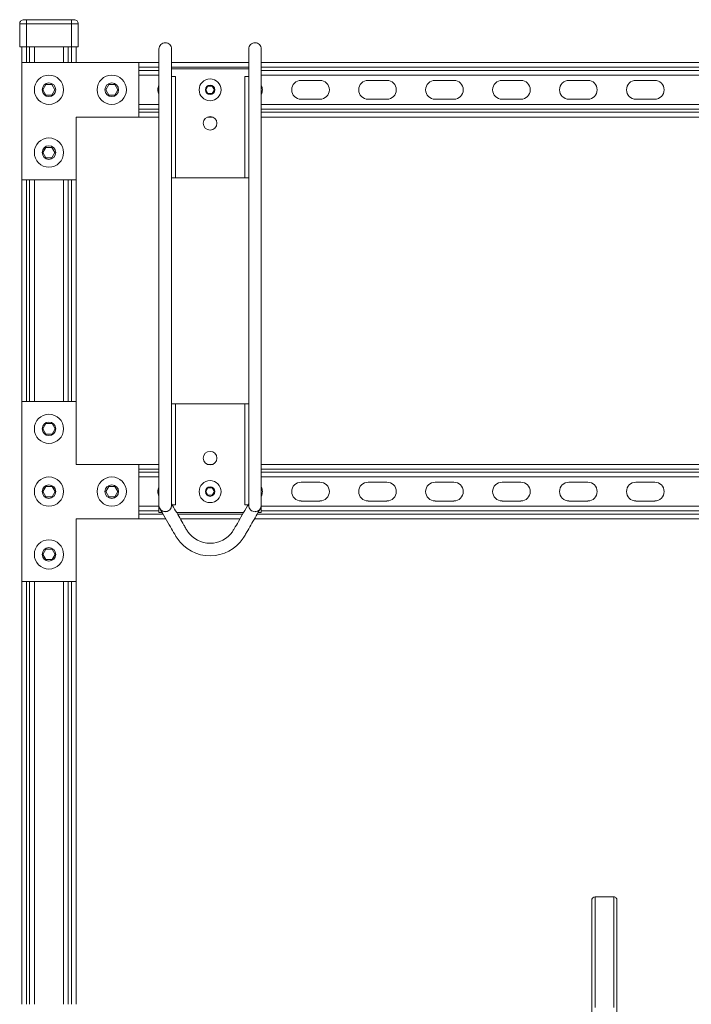
# Model space of a CAD drawing. Units: inches. Extents: x -64 to 64, y -26 to 26.
# Drawn here: x -62 to -42, y -3 to 26 of the extents above; entities that cross this region are included whole.
import ezdxf

# ---------------------------------------------------------------- set-up
doc = ezdxf.new("R2010")
doc.units = ezdxf.units.IN
doc.header["$MEASUREMENT"] = 0
doc.layers.add('Front [3]', color=7, linetype='Continuous', lineweight=0)
doc.layers.add('Post {Hi-Lo} Mount [1]', color=7, linetype='Continuous', lineweight=0)

msp = doc.modelspace()

# ---------------------------------------------------------------- linework, layer by layer
at = {"layer": 'Front [3]', "color": 18, "linetype": 'Continuous', "lineweight": 0}
for p, q in [((-61.688, 26.234), (-61.688, 25.547)), ((-61.485, 26.359), (-61.485, 26.323)), ((-60.14, 26.359), (-61.485, 26.359)), ((-61.485, 26.323), (-61.485, 26.234)), ((-61.485, 25.078), (-61.485, 26.266)), ((-61.485, 26.234), (-61.485, 25.547)), ((-61.485, 26.234), (-60.14, 26.234)), ((-60.14, 26.323), (-60.14, 26.359)), ((-60.14, 26.234), (-60.14, 26.323)), ((-60.14, 26.234), (-60.14, 25.547)), ((-59.938, 26.234), (-59.938, 25.547)), ((-61.688, 25.547), (-61.485, 25.547)), ((-61.625, 25.547), (-61.625, 25.078)), ((-61.485, 25.547), (-60.14, 25.547)), ((-61.39, 25.547), (-61.39, 25.078)), ((-61.25, 25.078), (-61.25, 25.547)), ((-60.375, 25.547), (-60.375, 25.078)), ((-60.235, 25.078), (-60.235, 25.547)), ((-60.14, 25.547), (-60.14, 25.078)), ((-60.14, 25.547), (-59.938, 25.547)), ((-60, 25.078), (-60, 25.547)), ((-61.625, 21.578), (-61.625, 25.078)), ((-58.125, 25.078), (-61.625, 25.078)), ((-58.125, 25.078), (-58.125, 23.453)), ((-57.527, 25.078), (-58.125, 25.078)), ((-54.847, 25.078), (-57.152, 25.078)), ((-25.527, 25.078), (-54.472, 25.078)), ((-58.125, 24.938), (-57.527, 24.938)), ((-57.527, 24.843), (-58.125, 24.843)), ((-58.125, 24.703), (-57.527, 24.703)), ((-57.152, 24.938), (-54.847, 24.938)), ((-54.847, 24.89), (-57.152, 24.89)), ((-57.152, 24.659), (-57.152, 24.89)), ((-54.847, 24.659), (-54.847, 24.89)), ((-54.472, 24.938), (-25.527, 24.938)), ((-25.527, 24.843), (-54.472, 24.843)), ((-54.472, 24.703), (-25.527, 24.703)), ((-60.993, 24.266), (-60.903, 24.422)), ((-60.903, 24.422), (-60.723, 24.422)), ((-60.723, 24.422), (-60.633, 24.266)), ((-59.118, 24.266), (-59.028, 24.422)), ((-59.028, 24.422), (-58.848, 24.422)), ((-58.848, 24.422), (-58.758, 24.266)), ((-57.033, 21.64), (-57.033, 24.659)), ((-54.966, 24.659), (-54.966, 21.64)), ((-53.281, 24.547), (-52.719, 24.547)), ((-51.281, 24.547), (-50.719, 24.547)), ((-49.281, 24.547), (-48.719, 24.547)), ((-47.281, 24.547), (-46.719, 24.547)), ((-45.281, 24.547), (-44.719, 24.547)), ((-43.281, 24.547), (-42.719, 24.547)), ((-60.903, 24.11), (-60.993, 24.266)), ((-60.633, 24.266), (-60.723, 24.11)), ((-59.028, 24.11), (-59.118, 24.266)), ((-58.758, 24.266), (-58.848, 24.11)), ((-56.126, 24.265), (-56.063, 24.375)), ((-56.063, 24.156), (-56.126, 24.265)), ((-56.063, 24.375), (-55.936, 24.375)), ((-55.936, 24.156), (-56.063, 24.156)), ((-55.936, 24.375), (-55.873, 24.265)), ((-55.873, 24.265), (-55.936, 24.156)), ((-60.723, 24.11), (-60.903, 24.11)), ((-58.848, 24.11), (-59.028, 24.11)), ((-57.527, 23.828), (-58.125, 23.828)), ((-25.527, 23.828), (-54.472, 23.828)), ((-52.719, 23.984), (-53.281, 23.984)), ((-50.719, 23.984), (-51.281, 23.984)), ((-48.719, 23.984), (-49.281, 23.984)), ((-46.719, 23.984), (-47.281, 23.984)), ((-44.719, 23.984), (-45.281, 23.984)), ((-42.719, 23.984), (-43.281, 23.984)), ((-58.125, 23.688), (-57.527, 23.688)), ((-57.527, 23.593), (-58.125, 23.593)), ((-54.472, 23.688), (-25.527, 23.688)), ((-25.527, 23.593), (-54.472, 23.593)), ((-58.125, 23.453), (-60, 23.453)), ((-60, 23.453), (-60, 21.578)), ((-58.125, 23.453), (-57.527, 23.453)), ((-56.076, 23.453), (-55.923, 23.453)), ((-54.472, 23.453), (-25.527, 23.453)), ((-60.993, 22.391), (-60.903, 22.547)), ((-60.903, 22.235), (-60.993, 22.391)), ((-60.903, 22.547), (-60.723, 22.547)), ((-60.723, 22.547), (-60.633, 22.391)), ((-60.633, 22.391), (-60.723, 22.235)), ((-60.723, 22.235), (-60.903, 22.235)), ((-60, 21.578), (-61.625, 21.578)), ((-61.625, 21.578), (-61.625, 14.953)), ((-61.485, 14.953), (-61.485, 21.578)), ((-61.39, 21.578), (-61.39, 14.953)), ((-61.25, 14.953), (-61.25, 21.578)), ((-60.375, 21.578), (-60.375, 14.953)), ((-60.235, 14.953), (-60.235, 21.578)), ((-60.14, 21.578), (-60.14, 14.953)), ((-60, 14.953), (-60, 21.578)), ((-57.152, 21.64), (-57.152, 21.64)), ((-54.847, 21.64), (-54.847, 21.64)), ((-61.625, 9.578), (-61.625, 14.953)), ((-61.625, 14.953), (-60, 14.953)), ((-60, 14.953), (-60, 13.078)), ((-57.152, 14.89), (-57.152, 14.89)), ((-57.033, 14.89), (-57.152, 14.89)), ((-57.033, 11.872), (-57.033, 14.89)), ((-57.033, 14.89), (-54.966, 14.89)), ((-54.966, 14.89), (-54.966, 11.872)), ((-54.847, 14.89), (-54.966, 14.89)), ((-60.993, 14.14), (-60.903, 14.296)), ((-60.903, 13.984), (-60.993, 14.14)), ((-60.903, 14.296), (-60.722, 14.296)), ((-60.722, 14.296), (-60.632, 14.14)), ((-60.632, 14.14), (-60.722, 13.984)), ((-60.722, 13.984), (-60.903, 13.984)), ((-60, 13.078), (-58.125, 13.078)), ((-58.125, 13.078), (-58.125, 11.453)), ((-57.527, 13.078), (-58.125, 13.078)), ((-55.921, 13.078), (-56.078, 13.078)), ((-25.527, 13.078), (-54.472, 13.078)), ((-58.125, 12.938), (-57.527, 12.938)), ((-57.527, 12.843), (-58.125, 12.843)), ((-58.125, 12.703), (-57.527, 12.703)), ((-54.472, 12.938), (-25.527, 12.938)), ((-25.527, 12.843), (-54.472, 12.843)), ((-54.472, 12.703), (-25.527, 12.703)), ((-60.993, 12.265), (-60.903, 12.421)), ((-60.903, 12.421), (-60.722, 12.421)), ((-60.722, 12.421), (-60.632, 12.265)), ((-59.118, 12.265), (-59.028, 12.421)), ((-59.028, 12.421), (-58.847, 12.421)), ((-58.847, 12.421), (-58.757, 12.265)), ((-56.126, 12.265), (-56.063, 12.375)), ((-56.063, 12.375), (-55.936, 12.375)), ((-55.936, 12.375), (-55.873, 12.265)), ((-53.281, 12.547), (-52.719, 12.547)), ((-51.281, 12.547), (-50.719, 12.547)), ((-49.281, 12.547), (-48.719, 12.547)), ((-47.281, 12.547), (-46.719, 12.547)), ((-45.281, 12.547), (-44.719, 12.547)), ((-43.281, 12.547), (-42.719, 12.547)), ((-60.903, 12.109), (-60.993, 12.265)), ((-60.722, 12.109), (-60.903, 12.109)), ((-60.632, 12.265), (-60.722, 12.109)), ((-59.028, 12.109), (-59.118, 12.265)), ((-58.847, 12.109), (-59.028, 12.109)), ((-58.757, 12.265), (-58.847, 12.109)), ((-56.063, 12.156), (-56.126, 12.265)), ((-55.936, 12.156), (-56.063, 12.156)), ((-55.873, 12.265), (-55.936, 12.156)), ((-57.527, 11.828), (-58.125, 11.828)), ((-57.527, 11.854), (-57.527, 11.854)), ((-57.527, 11.854), (-57.527, 11.853)), ((-57.527, 11.853), (-57.527, 11.85)), ((-57.527, 11.85), (-57.527, 11.85)), ((-57.527, 11.849), (-57.527, 11.85)), ((-25.527, 11.828), (-54.472, 11.828)), ((-52.719, 11.984), (-53.281, 11.984)), ((-50.719, 11.984), (-51.281, 11.984)), ((-48.719, 11.984), (-49.281, 11.984)), ((-46.719, 11.984), (-47.281, 11.984)), ((-44.719, 11.984), (-45.281, 11.984)), ((-42.719, 11.984), (-43.281, 11.984)), ((-58.125, 11.688), (-57.527, 11.688)), ((-57.406, 11.593), (-58.125, 11.593)), ((-57, 11.64), (-54.999, 11.64)), ((-55.026, 11.593), (-56.973, 11.593)), ((-25.406, 11.593), (-54.593, 11.593)), ((-54.497, 11.76), (-54.497, 11.76)), ((-54.497, 11.76), (-54.497, 11.76)), ((-54.472, 11.688), (-25.527, 11.688)), ((-60, 11.453), (-60, 9.578)), ((-58.125, 11.453), (-60, 11.453)), ((-58.125, 11.453), (-57.325, 11.453)), ((-56.892, 11.453), (-55.108, 11.453)), ((-54.674, 11.453), (-25.325, 11.453)), ((-60.993, 10.39), (-60.903, 10.546)), ((-60.903, 10.234), (-60.993, 10.39)), ((-60.903, 10.546), (-60.722, 10.546)), ((-60.722, 10.546), (-60.632, 10.39)), ((-60.632, 10.39), (-60.722, 10.234)), ((-60.722, 10.234), (-60.903, 10.234)), ((-60, 9.578), (-61.625, 9.578)), ((-61.625, 9.578), (-61.625, -3.047)), ((-61.485, -3.047), (-61.485, 9.578)), ((-61.39, 9.578), (-61.39, -3.047)), ((-61.25, -3.047), (-61.25, 9.578)), ((-60.375, 9.578), (-60.375, -3.047)), ((-60.235, -3.047), (-60.235, 9.578)), ((-60.14, 9.578), (-60.14, -3.047)), ((-60, -3.047), (-60, 9.578))]:
    msp.add_line(p, q, dxfattribs=at)
for points in [[(-57.498, 11.753), (-57.498, 11.753), (-57.498, 11.754), (-57.498, 11.754), (-57.498, 11.754), (-57.498, 11.754), (-57.498, 11.754), (-57.498, 11.754), (-57.498, 11.754), (-57.498, 11.754), (-57.498, 11.754), (-57.498, 11.754), (-57.498, 11.754), (-57.498, 11.754), (-57.498, 11.754), (-57.498, 11.754), (-57.498, 11.754), (-57.498, 11.754), (-57.498, 11.754), (-57.498, 11.754), (-57.498, 11.754), (-57.498, 11.754), (-57.498, 11.754), (-57.498, 11.754), (-57.498, 11.754)], [(-57.498, 11.754), (-57.498, 11.754), (-57.498, 11.754), (-57.498, 11.754), (-57.498, 11.754), (-57.498, 11.754), (-57.498, 11.754), (-57.498, 11.754), (-57.498, 11.754), (-57.498, 11.754), (-57.498, 11.754), (-57.498, 11.754), (-57.498, 11.754), (-57.498, 11.754), (-57.498, 11.754), (-57.498, 11.754), (-57.498, 11.754), (-57.498, 11.754), (-57.498, 11.754), (-57.498, 11.754), (-57.498, 11.754), (-57.498, 11.754), (-57.498, 11.754), (-57.498, 11.754), (-57.498, 11.754)], [(-57.498, 11.754), (-57.498, 11.754), (-57.498, 11.754), (-57.498, 11.754), (-57.498, 11.754), (-57.498, 11.754), (-57.498, 11.754), (-57.498, 11.753), (-57.498, 11.753), (-57.498, 11.753), (-57.498, 11.753), (-57.497, 11.752), (-57.497, 11.752), (-57.497, 11.752), (-57.497, 11.751), (-57.496, 11.751), (-57.496, 11.75), (-57.496, 11.749), (-57.495, 11.749), (-57.495, 11.748), (-57.494, 11.747), (-57.494, 11.747), (-57.493, 11.746), (-57.492, 11.745), (-57.492, 11.744), (-57.491, 11.743), (-57.49, 11.742), (-57.49, 11.741), (-57.489, 11.74), (-57.488, 11.739), (-57.487, 11.738), (-57.486, 11.737), (-57.485, 11.735)], [(-57.498, 11.754), (-57.498, 11.754), (-57.498, 11.754), (-57.498, 11.754), (-57.498, 11.754), (-57.498, 11.754), (-57.498, 11.754), (-57.498, 11.754), (-57.498, 11.754), (-57.498, 11.754), (-57.498, 11.754), (-57.498, 11.754), (-57.498, 11.754), (-57.498, 11.754), (-57.498, 11.754), (-57.498, 11.754), (-57.498, 11.754), (-57.498, 11.754), (-57.498, 11.754), (-57.498, 11.754), (-57.498, 11.754), (-57.498, 11.754), (-57.498, 11.754), (-57.498, 11.754), (-57.498, 11.754)]]:
    msp.add_lwpolyline(points, dxfattribs=at)
for points in [[(-61.688, 26.234, 0), (-61.687, 26.234, 0), (-61.686, 26.234, 0), (-61.685, 26.234, 0), (-61.684, 26.234, 0), (-61.681, 26.234, 0), (-61.679, 26.234, 0), (-61.676, 26.234, 0), (-61.672, 26.234, 0), (-61.668, 26.234, 0), (-61.663, 26.234, 0), (-61.659, 26.234, 0), (-61.653, 26.234, 0), (-61.648, 26.234, 0), (-61.642, 26.234, 0), (-61.635, 26.234, 0), (-61.628, 26.234, 0), (-61.621, 26.234, 0), (-61.613, 26.234, 0), (-61.606, 26.234, 0), (-61.597, 26.234, 0), (-61.589, 26.234, 0), (-61.58, 26.234, 0), (-61.571, 26.234, 0), (-61.562, 26.234, 0), (-61.553, 26.234, 0), (-61.543, 26.234, 0), (-61.534, 26.234, 0), (-61.524, 26.234, 0), (-61.514, 26.234, 0), (-61.505, 26.234, 0), (-61.495, 26.234, 0), (-61.485, 26.234, 0)], [(-61.485, 26.359, 0), (-61.489, 26.359, 0), (-61.492, 26.359, 0), (-61.496, 26.359, 0), (-61.5, 26.359, 0), (-61.504, 26.359, 0), (-61.507, 26.359, 0), (-61.511, 26.359, 0), (-61.514, 26.359, 0), (-61.518, 26.359, 0), (-61.521, 26.359, 0), (-61.525, 26.359, 0), (-61.528, 26.359, 0), (-61.531, 26.359, 0), (-61.534, 26.359, 0), (-61.537, 26.359, 0), (-61.54, 26.359, 0), (-61.542, 26.359, 0), (-61.545, 26.359, 0), (-61.547, 26.359, 0), (-61.549, 26.359, 0), (-61.551, 26.359, 0), (-61.553, 26.359, 0), (-61.555, 26.359, 0), (-61.557, 26.359, 0), (-61.558, 26.359, 0), (-61.559, 26.359, 0), (-61.56, 26.359, 0), (-61.561, 26.359, 0), (-61.562, 26.359, 0), (-61.562, 26.359, 0), (-61.562, 26.359, 0), (-61.563, 26.359, 0)], [(-60.063, 26.359, 0), (-60.063, 26.359, 0), (-60.063, 26.359, 0), (-60.063, 26.359, 0), (-60.064, 26.359, 0), (-60.065, 26.359, 0), (-60.066, 26.359, 0), (-60.067, 26.359, 0), (-60.069, 26.359, 0), (-60.07, 26.359, 0), (-60.072, 26.359, 0), (-60.074, 26.359, 0), (-60.076, 26.359, 0), (-60.078, 26.359, 0), (-60.08, 26.359, 0), (-60.083, 26.359, 0), (-60.085, 26.359, 0), (-60.088, 26.359, 0), (-60.091, 26.359, 0), (-60.094, 26.359, 0), (-60.097, 26.359, 0), (-60.1, 26.359, 0), (-60.104, 26.359, 0), (-60.107, 26.359, 0), (-60.111, 26.359, 0), (-60.114, 26.359, 0), (-60.118, 26.359, 0), (-60.121, 26.359, 0), (-60.125, 26.359, 0), (-60.129, 26.359, 0), (-60.133, 26.359, 0), (-60.136, 26.359, 0), (-60.14, 26.359, 0)], [(-60.14, 26.234, 0), (-60.13, 26.234, 0), (-60.121, 26.234, 0), (-60.111, 26.234, 0), (-60.101, 26.234, 0), (-60.091, 26.234, 0), (-60.082, 26.234, 0), (-60.072, 26.234, 0), (-60.063, 26.234, 0), (-60.054, 26.234, 0), (-60.045, 26.234, 0), (-60.036, 26.234, 0), (-60.028, 26.234, 0), (-60.02, 26.234, 0), (-60.012, 26.234, 0), (-60.004, 26.234, 0), (-59.997, 26.234, 0), (-59.99, 26.234, 0), (-59.984, 26.234, 0), (-59.978, 26.234, 0), (-59.972, 26.234, 0), (-59.967, 26.234, 0), (-59.962, 26.234, 0), (-59.957, 26.234, 0), (-59.953, 26.234, 0), (-59.95, 26.234, 0), (-59.946, 26.234, 0), (-59.944, 26.234, 0), (-59.942, 26.234, 0), (-59.94, 26.234, 0), (-59.939, 26.234, 0), (-59.938, 26.234, 0), (-59.938, 26.234, 0)], [(-57.527, 24.547, 0), (-57.527, 24.584, 0), (-57.527, 24.621, 0), (-57.527, 24.658, 0), (-57.527, 24.694, 0), (-57.527, 24.73, 0), (-57.527, 24.766, 0), (-57.527, 24.802, 0), (-57.527, 24.837, 0), (-57.527, 24.872, 0), (-57.527, 24.906, 0), (-57.527, 24.94, 0), (-57.527, 24.973, 0), (-57.527, 25.006, 0), (-57.527, 25.038, 0), (-57.527, 25.069, 0), (-57.527, 25.099, 0), (-57.527, 25.128, 0), (-57.527, 25.157, 0), (-57.527, 25.185, 0), (-57.527, 25.211, 0), (-57.527, 25.237, 0), (-57.527, 25.261, 0), (-57.527, 25.285, 0), (-57.527, 25.307, 0), (-57.527, 25.328, 0), (-57.527, 25.348, 0), (-57.527, 25.367, 0), (-57.527, 25.384, 0), (-57.527, 25.4, 0), (-57.527, 25.415, 0), (-57.527, 25.428, 0), (-57.527, 25.44, 0), (-57.527, 25.451, 0), (-57.527, 25.46, 0), (-57.527, 25.468, 0), (-57.527, 25.475, 0), (-57.527, 25.48, 0), (-57.527, 25.484, 0), (-57.527, 25.486, 0), (-57.527, 25.487, 0)], [(-54.847, 24.659, 0), (-54.847, 24.692, 0), (-54.847, 24.726, 0), (-54.847, 24.759, 0), (-54.847, 24.792, 0), (-54.847, 24.825, 0), (-54.847, 24.857, 0), (-54.847, 24.889, 0), (-54.847, 24.92, 0), (-54.847, 24.951, 0), (-54.847, 24.982, 0), (-54.847, 25.012, 0), (-54.847, 25.041, 0), (-54.847, 25.07, 0), (-54.847, 25.098, 0), (-54.847, 25.125, 0), (-54.847, 25.152, 0), (-54.847, 25.177, 0), (-54.847, 25.202, 0), (-54.847, 25.226, 0), (-54.847, 25.25, 0), (-54.847, 25.272, 0), (-54.847, 25.293, 0), (-54.847, 25.313, 0), (-54.847, 25.332, 0), (-54.847, 25.351, 0), (-54.847, 25.368, 0), (-54.847, 25.384, 0), (-54.847, 25.399, 0), (-54.847, 25.413, 0), (-54.847, 25.425, 0), (-54.847, 25.437, 0), (-54.847, 25.447, 0), (-54.847, 25.456, 0), (-54.847, 25.464, 0), (-54.847, 25.471, 0), (-54.847, 25.477, 0), (-54.847, 25.481, 0), (-54.847, 25.484, 0), (-54.847, 25.486, 0), (-54.847, 25.487, 0)], [(-57.527, 11.852, 0), (-57.527, 11.853, 0), (-57.527, 11.856, 0), (-57.527, 11.861, 0), (-57.527, 11.868, 0), (-57.527, 11.878, 0), (-57.527, 11.889, 0), (-57.527, 11.902, 0), (-57.527, 11.917, 0), (-57.527, 11.934, 0), (-57.527, 11.953, 0), (-57.527, 11.974, 0), (-57.527, 11.996, 0), (-57.527, 12.02, 0), (-57.527, 12.046, 0), (-57.527, 12.073, 0), (-57.527, 12.102, 0), (-57.527, 12.133, 0), (-57.527, 12.165, 0), (-57.527, 12.198, 0), (-57.527, 12.233, 0), (-57.527, 12.269, 0), (-57.527, 12.306, 0), (-57.527, 12.344, 0), (-57.527, 12.383, 0), (-57.527, 12.423, 0), (-57.527, 12.464, 0), (-57.527, 12.505, 0), (-57.527, 12.547, 0), (-57.527, 12.59, 0), (-57.527, 12.633, 0), (-57.527, 12.676, 0), (-57.527, 12.72, 0), (-57.527, 12.764, 0), (-57.527, 12.808, 0), (-57.527, 12.852, 0), (-57.527, 12.895, 0), (-57.527, 12.939, 0), (-57.527, 12.982, 0), (-57.527, 13.025, 0), (-57.527, 13.067, 0), (-57.527, 13.109, 0), (-57.527, 13.15, 0), (-57.527, 13.19, 0), (-57.527, 13.229, 0), (-57.527, 13.267, 0), (-57.527, 13.305, 0), (-57.527, 13.341, 0), (-57.527, 13.376, 0), (-57.527, 13.409, 0), (-57.527, 13.442, 0), (-57.527, 13.473, 0), (-57.527, 13.502, 0), (-57.527, 13.53, 0), (-57.527, 13.556, 0), (-57.527, 13.581, 0), (-57.527, 13.604, 0)], [(-57.152, 13.602, 0), (-57.152, 13.579, 0), (-57.152, 13.555, 0), (-57.152, 13.528, 0), (-57.152, 13.5, 0), (-57.152, 13.471, 0), (-57.152, 13.44, 0), (-57.152, 13.408, 0), (-57.152, 13.374, 0), (-57.152, 13.34, 0), (-57.152, 13.304, 0), (-57.152, 13.266, 0), (-57.152, 13.228, 0), (-57.152, 13.189, 0), (-57.152, 13.149, 0), (-57.152, 13.108, 0), (-57.152, 13.066, 0), (-57.152, 13.024, 0), (-57.152, 12.982, 0), (-57.152, 12.938, 0), (-57.152, 12.895, 0), (-57.152, 12.851, 0), (-57.152, 12.808, 0), (-57.152, 12.764, 0), (-57.152, 12.72, 0), (-57.152, 12.677, 0), (-57.152, 12.633, 0), (-57.152, 12.59, 0), (-57.152, 12.548, 0), (-57.152, 12.506, 0), (-57.152, 12.465, 0), (-57.152, 12.424, 0), (-57.152, 12.384, 0), (-57.152, 12.345, 0), (-57.152, 12.307, 0), (-57.152, 12.27, 0), (-57.152, 12.234, 0), (-57.152, 12.199, 0), (-57.152, 12.166, 0), (-57.152, 12.134, 0), (-57.152, 12.104, 0), (-57.152, 12.075, 0), (-57.152, 12.047, 0), (-57.152, 12.022, 0), (-57.152, 11.998, 0), (-57.152, 11.975, 0), (-57.152, 11.955, 0), (-57.152, 11.936, 0), (-57.152, 11.919, 0), (-57.152, 11.904, 0), (-57.152, 11.891, 0), (-57.152, 11.88, 0), (-57.152, 11.87, 0), (-57.152, 11.863, 0), (-57.152, 11.858, 0), (-57.152, 11.855, 0), (-57.152, 11.854, 0)], [(-54.847, 11.852, 0), (-54.847, 11.853, 0), (-54.847, 11.856, 0), (-54.847, 11.861, 0), (-54.847, 11.868, 0), (-54.847, 11.878, 0), (-54.847, 11.889, 0), (-54.847, 11.902, 0), (-54.847, 11.917, 0), (-54.847, 11.934, 0), (-54.847, 11.953, 0), (-54.847, 11.974, 0), (-54.847, 11.996, 0), (-54.847, 12.02, 0), (-54.847, 12.046, 0), (-54.847, 12.073, 0), (-54.847, 12.102, 0), (-54.847, 12.133, 0), (-54.847, 12.165, 0), (-54.847, 12.198, 0), (-54.847, 12.233, 0), (-54.847, 12.269, 0), (-54.847, 12.306, 0), (-54.847, 12.344, 0), (-54.847, 12.383, 0), (-54.847, 12.423, 0), (-54.847, 12.464, 0), (-54.847, 12.505, 0), (-54.847, 12.547, 0), (-54.847, 12.59, 0), (-54.847, 12.633, 0), (-54.847, 12.676, 0), (-54.847, 12.72, 0), (-54.847, 12.764, 0), (-54.847, 12.808, 0), (-54.847, 12.852, 0), (-54.847, 12.895, 0), (-54.847, 12.939, 0), (-54.847, 12.982, 0), (-54.847, 13.025, 0), (-54.847, 13.067, 0), (-54.847, 13.109, 0), (-54.847, 13.15, 0), (-54.847, 13.19, 0), (-54.847, 13.229, 0), (-54.847, 13.267, 0), (-54.847, 13.305, 0), (-54.847, 13.341, 0), (-54.847, 13.376, 0), (-54.847, 13.409, 0), (-54.847, 13.442, 0), (-54.847, 13.473, 0), (-54.847, 13.502, 0), (-54.847, 13.53, 0), (-54.847, 13.556, 0), (-54.847, 13.581, 0), (-54.847, 13.604, 0)], [(-54.472, 13.602, 0), (-54.472, 13.579, 0), (-54.472, 13.555, 0), (-54.472, 13.528, 0), (-54.472, 13.5, 0), (-54.472, 13.471, 0), (-54.472, 13.44, 0), (-54.472, 13.408, 0), (-54.472, 13.374, 0), (-54.472, 13.34, 0), (-54.472, 13.304, 0), (-54.472, 13.266, 0), (-54.472, 13.228, 0), (-54.472, 13.189, 0), (-54.472, 13.149, 0), (-54.472, 13.108, 0), (-54.472, 13.066, 0), (-54.472, 13.024, 0), (-54.472, 12.982, 0), (-54.472, 12.938, 0), (-54.472, 12.895, 0), (-54.472, 12.851, 0), (-54.472, 12.808, 0), (-54.472, 12.764, 0), (-54.472, 12.72, 0), (-54.472, 12.677, 0), (-54.472, 12.633, 0), (-54.472, 12.59, 0), (-54.472, 12.548, 0), (-54.472, 12.506, 0), (-54.472, 12.465, 0), (-54.472, 12.424, 0), (-54.472, 12.384, 0), (-54.472, 12.345, 0), (-54.472, 12.307, 0), (-54.472, 12.27, 0), (-54.472, 12.234, 0), (-54.472, 12.199, 0), (-54.472, 12.166, 0), (-54.472, 12.134, 0), (-54.472, 12.104, 0), (-54.472, 12.075, 0), (-54.472, 12.047, 0), (-54.472, 12.022, 0), (-54.472, 11.998, 0), (-54.472, 11.975, 0), (-54.472, 11.955, 0), (-54.472, 11.936, 0), (-54.472, 11.919, 0), (-54.472, 11.904, 0), (-54.472, 11.891, 0), (-54.472, 11.88, 0), (-54.472, 11.87, 0), (-54.472, 11.863, 0), (-54.472, 11.858, 0), (-54.472, 11.855, 0), (-54.472, 11.854, 0)], [(-57.527, 11.64, 0), (-57.527, 11.64, 0), (-57.527, 11.64, 0), (-57.526, 11.64, 0), (-57.525, 11.64, 0), (-57.524, 11.64, 0), (-57.523, 11.64, 0), (-57.522, 11.64, 0), (-57.521, 11.64, 0), (-57.519, 11.64, 0), (-57.518, 11.64, 0), (-57.516, 11.64, 0), (-57.514, 11.64, 0), (-57.512, 11.64, 0), (-57.51, 11.64, 0), (-57.507, 11.64, 0), (-57.505, 11.64, 0), (-57.502, 11.64, 0), (-57.5, 11.64, 0), (-57.497, 11.64, 0), (-57.494, 11.64, 0), (-57.491, 11.64, 0), (-57.488, 11.64, 0), (-57.485, 11.64, 0), (-57.482, 11.64, 0), (-57.479, 11.64, 0), (-57.476, 11.64, 0), (-57.473, 11.64, 0), (-57.47, 11.64, 0), (-57.467, 11.64, 0), (-57.464, 11.64, 0), (-57.461, 11.64, 0), (-57.458, 11.64, 0), (-57.455, 11.64, 0), (-57.452, 11.64, 0), (-57.45, 11.64, 0), (-57.447, 11.64, 0), (-57.444, 11.64, 0), (-57.441, 11.64, 0), (-57.438, 11.64, 0), (-57.435, 11.64, 0)], [(-44.503, 0.162, 0), (-44.503, 0.161, 0), (-44.503, 0.156, 0), (-44.503, 0.149, 0), (-44.503, 0.138, 0), (-44.503, 0.124, 0), (-44.503, 0.108, 0), (-44.503, 0.088, 0), (-44.503, 0.065, 0), (-44.503, 0.04, 0), (-44.503, 0.011, 0), (-44.503, -0.021, 0), (-44.503, -0.056, 0), (-44.503, -0.093, 0), (-44.503, -0.134, 0), (-44.503, -0.178, 0), (-44.503, -0.224, 0), (-44.503, -0.274, 0), (-44.503, -0.327, 0), (-44.503, -0.382, 0), (-44.503, -0.441, 0), (-44.503, -0.502, 0), (-44.503, -0.566, 0), (-44.503, -0.634, 0), (-44.503, -0.704, 0), (-44.503, -0.777, 0), (-44.503, -0.852, 0), (-44.503, -0.93, 0), (-44.503, -1.011, 0), (-44.503, -1.093, 0), (-44.503, -1.178, 0), (-44.503, -1.264, 0), (-44.503, -1.352, 0), (-44.503, -1.441, 0), (-44.503, -1.532, 0), (-44.503, -1.624, 0), (-44.503, -1.718, 0), (-44.503, -1.813, 0), (-44.503, -1.909, 0), (-44.503, -2.007, 0), (-44.503, -2.106, 0), (-44.503, -2.205, 0), (-44.503, -2.306, 0), (-44.503, -2.408, 0), (-44.503, -2.511, 0), (-44.503, -2.614, 0), (-44.503, -2.718, 0), (-44.503, -2.823, 0), (-44.503, -2.928, 0), (-44.503, -3.034, 0), (-44.503, -3.141, 0)], [(-43.94, 0.162, 0), (-43.94, 0.161, 0), (-43.94, 0.156, 0), (-43.94, 0.149, 0), (-43.94, 0.138, 0), (-43.94, 0.124, 0), (-43.94, 0.108, 0), (-43.94, 0.088, 0), (-43.94, 0.065, 0), (-43.94, 0.04, 0), (-43.94, 0.011, 0), (-43.94, -0.021, 0), (-43.94, -0.056, 0), (-43.94, -0.093, 0), (-43.94, -0.134, 0), (-43.94, -0.178, 0), (-43.94, -0.224, 0), (-43.94, -0.274, 0), (-43.94, -0.327, 0), (-43.94, -0.382, 0), (-43.94, -0.441, 0), (-43.94, -0.502, 0), (-43.94, -0.566, 0), (-43.94, -0.634, 0), (-43.94, -0.704, 0), (-43.94, -0.776, 0), (-43.94, -0.852, 0), (-43.94, -0.93, 0), (-43.94, -1.011, 0), (-43.94, -1.093, 0), (-43.94, -1.178, 0), (-43.94, -1.264, 0), (-43.94, -1.352, 0), (-43.94, -1.441, 0), (-43.94, -1.532, 0), (-43.94, -1.624, 0), (-43.94, -1.718, 0), (-43.94, -1.813, 0), (-43.94, -1.909, 0), (-43.94, -2.007, 0), (-43.94, -2.106, 0), (-43.94, -2.205, 0), (-43.94, -2.306, 0), (-43.94, -2.408, 0), (-43.94, -2.511, 0), (-43.94, -2.614, 0), (-43.94, -2.718, 0), (-43.94, -2.823, 0), (-43.94, -2.928, 0), (-43.94, -3.034, 0), (-43.94, -3.141, 0)]]:
    msp.add_polyline3d(points, dxfattribs=at)
for points in [[(-57.334, 11.666, 0), (-57.334, 11.666, 0), (-57.334, 11.666, 0), (-57.334, 11.666, 0), (-57.334, 11.666, 0), (-57.334, 11.666, 0), (-57.334, 11.666, 0), (-57.334, 11.666, 0), (-57.334, 11.666, 0), (-57.334, 11.666, 0), (-57.334, 11.666, 0), (-57.334, 11.666, 0), (-57.334, 11.666, 0), (-57.334, 11.666, 0), (-57.334, 11.666, 0), (-57.334, 11.666, 0), (-57.334, 11.666, 0), (-57.334, 11.666, 0), (-57.334, 11.666, 0), (-57.334, 11.666, 0), (-57.334, 11.666, 0), (-57.334, 11.666, 0), (-57.334, 11.666, 0), (-57.334, 11.666, 0)], [(-54.654, 11.666, 0), (-54.654, 11.666, 0), (-54.654, 11.666, 0), (-54.654, 11.666, 0), (-54.654, 11.666, 0), (-54.654, 11.666, 0), (-54.654, 11.666, 0), (-54.654, 11.666, 0), (-54.654, 11.666, 0), (-54.654, 11.666, 0), (-54.654, 11.666, 0), (-54.654, 11.666, 0), (-54.654, 11.666, 0), (-54.654, 11.666, 0), (-54.654, 11.666, 0), (-54.654, 11.666, 0), (-54.654, 11.666, 0), (-54.654, 11.666, 0), (-54.654, 11.666, 0), (-54.654, 11.666, 0), (-54.654, 11.666, 0), (-54.654, 11.666, 0), (-54.654, 11.666, 0), (-54.654, 11.666, 0)]]:
    msp.add_polyline3d(points, close=True, dxfattribs=at)
for centre, radius, start, end in [((-61.563, 26.234), 0.125, 135, 180), ((-61.563, 26.234), 0.125, 90, 135), ((-60.063, 26.234), 0.125, 45, 90), ((-60.063, 26.234), 0.125, 0, 45), ((-60.813, 24.266), 0.437, 0, 180), ((-58.938, 24.266), 0.437, 0, 180), ((-60.813, 24.266), 0.203, 0, 180), ((-58.938, 24.266), 0.203, 0, 180), ((-56, 24.265), 0.328, 0, 180), ((-56, 24.265), 0.142, 0, 180), ((-53.281, 24.266), 0.281, 90, 180), ((-52.719, 24.266), 0.281, 0, 90), ((-51.281, 24.266), 0.281, 90, 180), ((-50.719, 24.266), 0.281, 0, 90), ((-49.281, 24.266), 0.281, 90, 180), ((-48.719, 24.266), 0.281, 0, 90), ((-47.281, 24.266), 0.281, 90, 180), ((-46.719, 24.266), 0.281, 0, 90), ((-45.281, 24.266), 0.281, 90, 180), ((-44.719, 24.266), 0.281, 0, 90), ((-43.281, 24.266), 0.281, 90, 180), ((-42.719, 24.266), 0.281, 0, 90), ((-60.813, 24.266), 0.437, 180, 270), ((-60.813, 24.266), 0.203, 180, 270), ((-60.813, 24.266), 0.437, 270, 0), ((-60.813, 24.266), 0.203, 270, 0), ((-58.938, 24.266), 0.437, 180, 270), ((-58.938, 24.266), 0.203, 180, 270), ((-58.938, 24.266), 0.437, 270, 0), ((-58.938, 24.266), 0.203, 270, 0), ((-57.281, 24.266), 0.281, 150.8801, 180), ((-57.281, 24.266), 0.281, 180, 209.119), ((-56, 24.265), 0.328, 180, 270), ((-56, 24.265), 0.142, 180, 270), ((-56, 24.265), 0.328, 270, 0), ((-56, 24.265), 0.142, 270, 0), ((-54.719, 24.266), 0.281, 0, 28.6823), ((-54.719, 24.266), 0.281, 331.3168, 0), ((-53.281, 24.266), 0.281, 180, 270), ((-52.719, 24.266), 0.281, 270, 0), ((-51.281, 24.266), 0.281, 180, 270), ((-50.719, 24.266), 0.281, 270, 0), ((-49.281, 24.266), 0.281, 180, 270), ((-48.719, 24.266), 0.281, 270, 0), ((-47.281, 24.266), 0.281, 180, 270), ((-46.719, 24.266), 0.281, 270, 0), ((-45.281, 24.266), 0.281, 180, 270), ((-44.719, 24.266), 0.281, 270, 0), ((-43.281, 24.266), 0.281, 180, 270), ((-42.719, 24.266), 0.281, 270, 0), ((-56, 23.265), 0.203, 0, 180), ((-56, 23.265), 0.203, 180, 0), ((-60.813, 22.391), 0.437, 0, 180), ((-60.813, 22.391), 0.437, 180, 270), ((-60.813, 22.391), 0.203, 0, 180), ((-60.813, 22.391), 0.203, 180, 270), ((-60.813, 22.391), 0.437, 270, 0), ((-60.813, 22.391), 0.203, 270, 0), ((-60.813, 14.14), 0.437, 0, 180), ((-60.813, 14.14), 0.437, 180, 270), ((-60.813, 14.14), 0.203, 0, 180), ((-60.813, 14.14), 0.203, 180, 270), ((-60.813, 14.14), 0.437, 270, 0), ((-60.813, 14.14), 0.203, 270, 0), ((-56, 13.265), 0.203, 0, 180), ((-56, 13.265), 0.203, 180, 0), ((-60.813, 12.265), 0.437, 0, 180), ((-58.938, 12.265), 0.437, 0, 180), ((-60.813, 12.265), 0.203, 0, 180), ((-58.938, 12.265), 0.203, 0, 180), ((-57.281, 12.266), 0.281, 150.8744, 180), ((-56, 12.265), 0.328, 0, 180), ((-56, 12.265), 0.142, 0, 180), ((-54.719, 12.266), 0.281, 0, 28.6834), ((-53.281, 12.266), 0.281, 90, 180), ((-52.719, 12.266), 0.281, 0, 90), ((-51.281, 12.266), 0.281, 90, 180), ((-50.719, 12.266), 0.281, 0, 90), ((-49.281, 12.266), 0.281, 90, 180), ((-48.719, 12.266), 0.281, 0, 90), ((-47.281, 12.266), 0.281, 90, 180), ((-46.719, 12.266), 0.281, 0, 90), ((-45.281, 12.266), 0.281, 90, 180), ((-44.719, 12.266), 0.281, 0, 90), ((-43.281, 12.266), 0.281, 90, 180), ((-42.719, 12.266), 0.281, 0, 90), ((-60.813, 12.265), 0.437, 180, 270), ((-60.813, 12.265), 0.203, 180, 270), ((-60.813, 12.265), 0.437, 270, 0), ((-60.813, 12.265), 0.203, 270, 0), ((-58.938, 12.265), 0.437, 180, 270), ((-58.938, 12.265), 0.203, 180, 270), ((-58.938, 12.265), 0.437, 270, 0), ((-58.938, 12.265), 0.203, 270, 0), ((-57.281, 12.266), 0.281, 180, 209.119), ((-56, 12.265), 0.328, 180, 270), ((-56, 12.265), 0.142, 180, 270), ((-56, 12.265), 0.328, 270, 0), ((-56, 12.265), 0.142, 270, 0), ((-54.719, 12.266), 0.281, 331.3168, 0), ((-53.281, 12.266), 0.281, 180, 270), ((-52.719, 12.266), 0.281, 270, 0), ((-51.281, 12.266), 0.281, 180, 270), ((-50.719, 12.266), 0.281, 270, 0), ((-49.281, 12.266), 0.281, 180, 270), ((-48.719, 12.266), 0.281, 270, 0), ((-47.281, 12.266), 0.281, 180, 270), ((-46.719, 12.266), 0.281, 270, 0), ((-45.281, 12.266), 0.281, 180, 270), ((-44.719, 12.266), 0.281, 270, 0), ((-43.281, 12.266), 0.281, 180, 270), ((-42.719, 12.266), 0.281, 270, 0), ((-60.813, 10.39), 0.437, 0, 180), ((-60.813, 10.39), 0.203, 0, 180), ((-60.813, 10.39), 0.437, 180, 270), ((-60.813, 10.39), 0.203, 180, 270), ((-60.813, 10.39), 0.437, 270, 0), ((-60.813, 10.39), 0.203, 270, 0)]:
    msp.add_arc(centre, radius, start, end, dxfattribs=at)
for points in [[(-57.527, 25.487), (-57.527, 25.536), (-57.484, 25.634), (-57.384, 25.673), (-57.334, 25.672)], [(-57.334, 25.672), (-57.286, 25.671), (-57.191, 25.629), (-57.152, 25.533), (-57.152, 25.485)], [(-54.847, 25.487), (-54.847, 25.536), (-54.804, 25.634), (-54.704, 25.673), (-54.654, 25.672)], [(-54.654, 25.672), (-54.606, 25.671), (-54.511, 25.629), (-54.472, 25.533), (-54.472, 25.485)], [(-57.527, 13.604), (-57.527, 17.522), (-57.527, 21.441), (-57.527, 25.36)], [(-57.152, 25.358), (-57.152, 21.439), (-57.152, 17.521), (-57.152, 13.602)], [(-54.847, 13.604), (-54.847, 17.522), (-54.847, 21.441), (-54.847, 25.36)], [(-54.472, 25.358), (-54.472, 21.439), (-54.472, 17.521), (-54.472, 13.602)], [(-57.527, 11.64), (-57.527, 15.942), (-57.527, 20.245), (-57.527, 24.547)], [(-57.033, 24.659), (-57.086, 24.659), (-57.135, 24.659), (-57.152, 24.659)], [(-54.847, 24.659), (-54.863, 24.659), (-54.913, 24.659), (-54.966, 24.659)], [(-57.152, 21.64), (-57.136, 21.64), (-57.086, 21.64), (-57.033, 21.64)], [(-57.033, 21.64), (-56.344, 21.64), (-55.655, 21.64), (-54.966, 21.64)], [(-54.966, 21.64), (-54.913, 21.64), (-54.863, 21.64), (-54.847, 21.64)], [(-54.847, 14.89), (-54.847, 17.14), (-54.847, 19.39), (-54.847, 21.64)], [(-57.527, 11.852), (-57.527, 11.8), (-57.482, 11.704), (-57.386, 11.665), (-57.334, 11.666)], [(-57.329, 11.667), (-57.23, 11.672), (-57.152, 11.754), (-57.152, 11.854)], [(-57.17, 11.774), (-57.169, 11.776), (-57.168, 11.778), (-57.167, 11.78)], [(-57.133, 11.872), (-57.11, 11.872), (-57.072, 11.872), (-57.033, 11.872)], [(-54.966, 11.872), (-54.927, 11.872), (-54.888, 11.872), (-54.865, 11.872)], [(-54.847, 11.852), (-54.847, 11.8), (-54.802, 11.704), (-54.706, 11.665), (-54.654, 11.666)], [(-54.846, 11.836), (-54.847, 11.841), (-54.847, 11.847), (-54.847, 11.852)], [(-54.649, 11.667), (-54.55, 11.672), (-54.472, 11.754), (-54.472, 11.854)], [(-54.472, 11.854), (-54.472, 11.783), (-54.472, 11.711), (-54.472, 11.64)], [(-57.498, 11.754), (-57.498, 11.754), (-57.498, 11.754), (-57.498, 11.754)], [(-57.498, 11.754), (-57.498, 11.753), (-57.497, 11.752), (-57.496, 11.751)], [(-57.446, 11.699), (-57.421, 11.682), (-57.366, 11.66), (-57.293, 11.668), (-57.259, 11.684)], [(-57.403, 11.677), (-57.417, 11.682), (-57.429, 11.688), (-57.441, 11.696)], [(-57.435, 11.64), (-57.434, 11.64), (-57.434, 11.64), (-57.433, 11.64)], [(-57.334, 11.666), (-57.332, 11.666), (-57.331, 11.666), (-57.329, 11.667)], [(-57.26, 11.684), (-57.266, 11.681), (-57.273, 11.678), (-57.279, 11.676)], [(-54.654, 11.666), (-54.652, 11.666), (-54.651, 11.666), (-54.649, 11.667)], [(-54.649, 11.667), (-54.642, 11.667), (-54.636, 11.668), (-54.63, 11.669)], [(-54.631, 11.668), (-54.63, 11.668), (-54.63, 11.669), (-54.629, 11.669)], [(-54.589, 11.68), (-54.575, 11.685), (-54.563, 11.692), (-54.551, 11.7)], [(-54.566, 11.64), (-54.564, 11.64), (-54.562, 11.64), (-54.559, 11.64)], [(-54.559, 11.64), (-54.541, 11.64), (-54.511, 11.64), (-54.491, 11.64), (-54.477, 11.64), (-54.472, 11.64), (-54.472, 11.64)], [(-54.521, 11.727), (-54.522, 11.726), (-54.523, 11.725), (-54.525, 11.724)], [(-54.499, 11.756), (-54.5, 11.756), (-54.5, 11.755), (-54.5, 11.755)], [(-43.94, 0.162), (-44.128, 0.162), (-44.315, 0.162), (-44.503, 0.162)]]:
    msp.add_open_spline(points, degree=3, dxfattribs=at)
for points, knots in [([(-54.847, 11.904), (-54.95, 11.726), (-55.093, 11.477), (-55.237, 11.229), (-55.299, 11.122), (-55.315, 11.094), (-55.485, 10.851), (-55.733, 10.721), (-56.266, 10.721), (-56.514, 10.851), (-56.684, 11.094), (-56.701, 11.122), (-56.742, 11.194), (-56.803, 11.3), (-56.947, 11.549), (-57.07, 11.762), (-57.152, 11.904)], [0, 0, 0, 0, 0.15625, 0.21875, 0.21875, 0.25, 0.25, 0.5, 0.5, 0.75, 0.75, 0.78125, 0.78125, 0.8125, 0.875, 1, 1, 1, 1]), ([(-57.498, 11.754), (-57.393, 11.572), (-57.247, 11.318), (-57.092, 11.05), (-57.042, 10.964), (-57.026, 10.937), (-57.01, 10.909), (-56.993, 10.883), (-56.767, 10.545), (-56.396, 10.345), (-55.6, 10.346), (-55.23, 10.546), (-55.002, 10.888), (-54.994, 10.901), (-54.981, 10.922), (-54.976, 10.931), (-54.96, 10.958), (-54.951, 10.975), (-54.919, 11.029), (-54.856, 11.138), (-54.709, 11.393), (-54.583, 11.611), (-54.499, 11.756)], [0, 0, 0, 0, 0.15625, 0.21875, 0.230469, 0.230469, 0.242188, 0.25, 0.25, 0.5, 0.5, 0.75, 0.75, 0.759766, 0.759766, 0.765625, 0.765625, 0.78125, 0.78125, 0.8125, 0.875, 1, 1, 1, 1]), ([(-44.503, 0.162), (-44.529, 0.162), (-44.556, 0.15), (-44.581, 0.121), (-44.59, 0.106), (-44.595, 0.088), (-44.596, 0.078), (-44.596, 0.073), (-44.597, 0.069), (-44.597, 0.069)], [0, 0, 0, 0, 0.5, 0.5, 0.75, 0.875, 0.9375, 0.96875, 1, 1, 1, 1]), ([(-44.597, 0.069), (-44.597, 0.069), (-44.597, -0.122), (-44.597, -0.746), (-44.597, -1.177), (-44.597, -2.328), (-44.597, -3.516), (-44.597, -4.893), (-44.597, -5.43), (-44.597, -5.89), (-44.597, -6.253), (-44.597, -6.393), (-44.597, -6.771), (-44.597, -7.77), (-44.597, -8.765), (-44.597, -9.524)], [0, 0, 0, 0, 0.125, 0.1875, 0.25, 0.25, 0.5, 0.5, 0.5625, 0.625, 0.625, 0.671875, 0.671875, 0.75, 1, 1, 1, 1]), ([(-43.847, 0.069), (-43.847, 0.069), (-43.847, 0.073), (-43.847, 0.077), (-43.848, 0.087), (-43.853, 0.104), (-43.864, 0.127), (-43.898, 0.156), (-43.926, 0.162), (-43.94, 0.162)], [0, 0, 0, 0, 0.03125, 0.0625, 0.125, 0.25, 0.5, 0.75, 1, 1, 1, 1]), ([(-43.847, 0.069), (-43.847, 0.069), (-43.847, -0.122), (-43.847, -0.746), (-43.847, -1.177), (-43.847, -2.328), (-43.847, -3.516), (-43.847, -4.893), (-43.847, -5.43), (-43.847, -5.89), (-43.847, -6.253), (-43.847, -6.393), (-43.847, -6.771), (-43.847, -7.77), (-43.847, -8.765), (-43.847, -9.524)], [0, 0, 0, 0, 0.125, 0.1875, 0.25, 0.25, 0.5, 0.5, 0.5625, 0.625, 0.625, 0.671875, 0.671875, 0.75, 1, 1, 1, 1]), ([(-44.597, -4.5), (-44.597, -3.67), (-44.597, -2.84), (-44.597, -1.803), (-44.597, -1.597), (-44.597, -1.334), (-44.597, -1.232), (-44.597, -1.054), (-44.597, -0.947), (-44.597, -0.621), (-44.597, -0.493), (-44.597, -0.493)], [0, 0, 0, 0, 0.5, 0.5, 0.625, 0.625, 0.65625, 0.6875, 0.75, 0.75, 1, 1, 1, 1])]:
    msp.add_open_spline(points, degree=3, knots=knots, dxfattribs=at)
at = {"layer": 'Post {Hi-Lo} Mount [1]', "color": 18, "linetype": 'Continuous', "lineweight": 0}
for p, q in [((-57.152, 25.485), (-57.152, 25.358)), ((-54.472, 25.485), (-54.472, 25.358))]:
    msp.add_line(p, q, dxfattribs=at)

doc.saveas('drawing.dxf')
